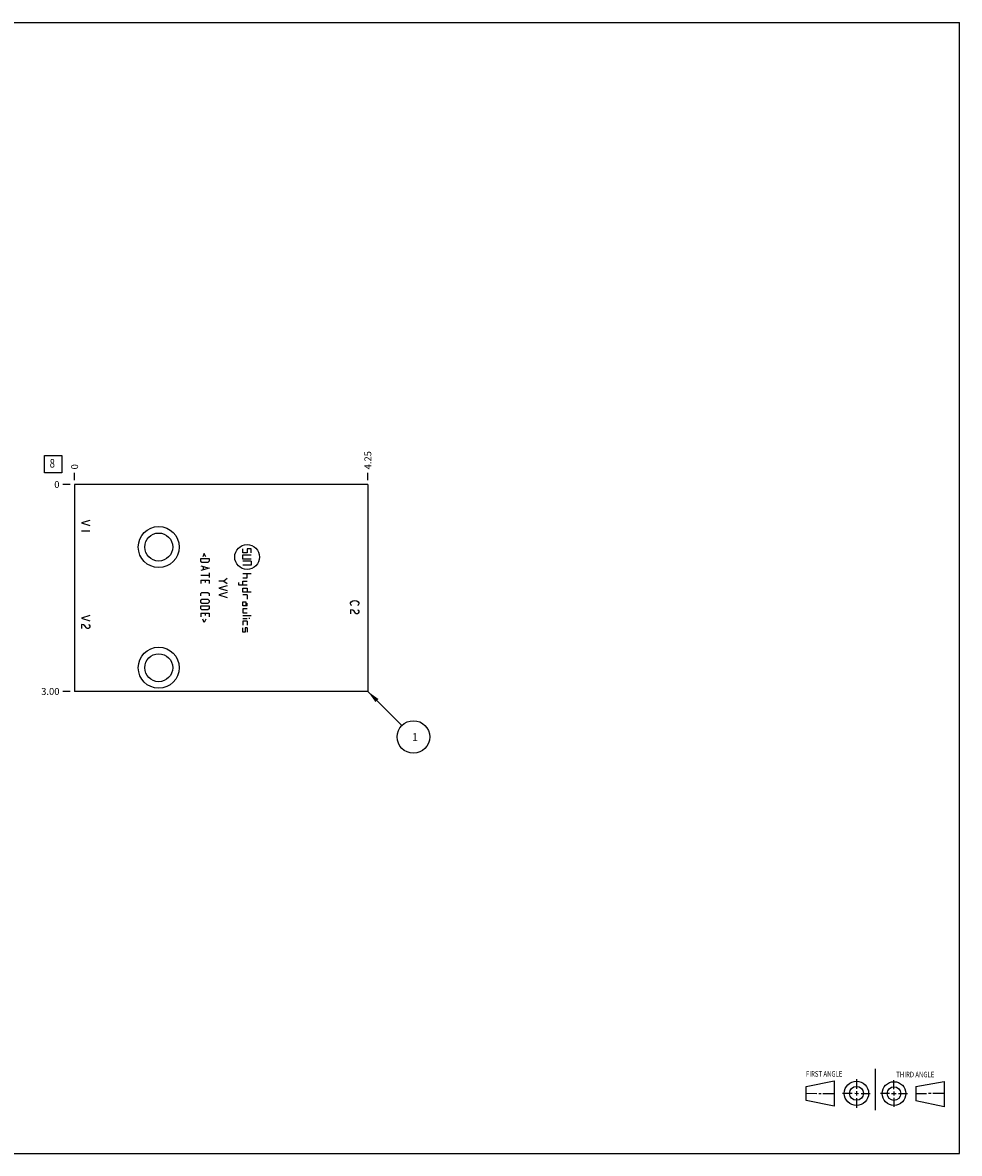
# Model space of a CAD drawing. Units: inches. Extents: x 0.3 to 21.7, y 0.3 to 16.7.
# Drawn here: x 8.1 to 21.7, y 0.3 to 16.7 of the extents above; entities that cross this region are included whole.
import ezdxf

# ---------------------------------------------------------------- set-up
doc = ezdxf.new("R2010")
doc.units = ezdxf.units.IN
doc.header["$LTSCALE"] = 1.21
doc.header["$MEASUREMENT"] = 0
doc.layers.get('0').update_dxf_attribs({"linetype": 'CONTINUOUS'})
doc.styles.get("Standard").update_dxf_attribs({"font": 'txt', "width": 0.8})
doc.dimstyles.new('DIMSTYLE_1', dxfattribs={"dimtxt": 0.1, "dimasz": 0.1875, "dimexe": 0.125, "dimexo": 0.0625, "dimgap": 0.025, "dimtad": 0, "dimtih": 1, "dimtoh": 1, "dimzin": 4, "dimdsep": 46, "dimtxsty": 'STANDARD', "dimblk": '_FILLED', "dimblk1": '_FILLED', "dimblk2": '_FILLED', "dimcen": 0.09, "dimadec": 0, "dimazin": 0, "dimtfac": 1, "dimtofl": 0, "dimtmove": 0, "dimatfit": 3, "dimldrblk": '_FILLED', "dimfxl": 1, "dimtolj": 1, "dimtzin": 4, "dimarcsym": 0})
doc.dimstyles.new('DIMSTYLE_2', dxfattribs={"dimtxt": 0.1, "dimasz": 0.1875, "dimexe": 0.125, "dimexo": 0.0625, "dimgap": 0.025, "dimtad": 0, "dimtih": 1, "dimtoh": 1, "dimdec": 0, "dimzin": 4, "dimdsep": 46, "dimtxsty": 'STANDARD', "dimblk": '_FILLED', "dimblk1": '_FILLED', "dimblk2": '_FILLED', "dimcen": 0.09, "dimadec": 0, "dimazin": 0, "dimtfac": 1, "dimtdec": 0, "dimtofl": 0, "dimtmove": 0, "dimatfit": 3, "dimldrblk": '_FILLED', "dimfxl": 1, "dimtolj": 1, "dimtzin": 4, "dimarcsym": 0})
doc.dimstyles.get("Standard").update_dxf_attribs({"dimtxt": 0.1, "dimasz": 0.1875, "dimexe": 0.125, "dimexo": 0.0625, "dimgap": 0.09, "dimtad": 0, "dimtih": 1, "dimtoh": 1, "dimdec": 3, "dimzin": 4, "dimdsep": 46, "dimtxsty": 'STANDARD', "dimblk": '_FILLED', "dimblk1": '_FILLED', "dimblk2": '_FILLED', "dimcen": 0.09, "dimadec": 0, "dimazin": 0, "dimtp": 0.001, "dimtm": 0.001, "dimtfac": 1, "dimtdec": 3, "dimtofl": 0, "dimtmove": 0, "dimatfit": 3, "dimldrblk": '_FILLED', "dimfxl": 1, "dimtolj": 1, "dimtzin": 4, "dimarcsym": 0})

# ---------------------------------------------------------------- blocks, each defined once
blk = doc.blocks.new('SUN_FIRST_THIRD_ANGLE_BL0', base_point=(20.482, 1.229))
at = {"color": 7, "linetype": 'CONTINUOUS'}
for p, q in [((20.48, 1.528), (20.477, 0.929)), ((19.476, 1.272), (19.885, 1.351)), ((19.885, 1.351), (19.883, 0.985)), ((20.208, 1.376), (20.207, 1.238)), ((20.749, 1.234), (20.749, 1.364)), ((21.07, 1.27), (21.479, 1.345)), ((21.479, 1.345), (21.479, 0.978)), ((19.477, 1.066), (19.478, 1.271)), ((19.477, 1.173), (19.633, 1.172)), ((19.66, 1.172), (19.695, 1.172)), ((19.719, 1.171), (19.885, 1.17)), ((20.007, 1.175), (20.144, 1.174)), ((20.183, 1.173), (20.238, 1.172)), ((20.208, 1.202), (20.207, 1.143)), ((20.276, 1.172), (20.408, 1.171)), ((20.688, 1.17), (20.557, 1.17)), ((20.717, 1.17), (20.783, 1.168)), ((20.749, 1.199), (20.749, 1.143)), ((20.818, 1.169), (20.948, 1.169)), ((21.07, 1.27), (21.069, 1.062)), ((21.221, 1.166), (21.071, 1.166)), ((21.288, 1.169), (21.25, 1.169)), ((21.479, 1.169), (21.316, 1.169)), ((19.883, 0.985), (19.477, 1.066)), ((20.209, 1.101), (20.208, 0.963)), ((20.75, 1.106), (20.75, 0.976)), ((21.479, 0.978), (21.069, 1.062))]:
    blk.add_line(p, q, dxfattribs=at)
for centre, radius in [((20.207, 1.172), 0.176), ((20.751, 1.169), 0.172), ((20.207, 1.172), 0.101), ((20.751, 1.169), 0.0985)]:
    blk.add_circle(centre, radius, dxfattribs=at)
at = {"color": 2, "linetype": 'CONTINUOUS', "width": 0.8}
for s, p in [('FIRST ANGLE', (19.475, 1.414)), ('THIRD ANGLE', (20.784, 1.405))]:
    blk.add_text(s, height=0.08, dxfattribs=at).set_placement(p)
blk = doc.blocks.new('*D0')
at = {"color": 2, "linetype": 'CONTINUOUS'}
blk.add_line((13.125, 10.0625), (13.125, 10.17), dxfattribs=at)
at = {"color": 2, "linetype": 'CONTINUOUS', "insert": (13.075, 10.22), "char_height": 0.1, "width": 0.32, "attachment_point": 1, "rotation": 90, "line_spacing_factor": 0.9}
blk.add_mtext('4.25', dxfattribs=at)
blk = doc.blocks.new('_FILLED')
at = {"color": 0, "linetype": 'BYBLOCK'}
blk.add_solid([(0, 0), (-1, 0.167), (-1, -0.167)], dxfattribs=at)
blk = doc.blocks.new('*D1')
at = {"color": 2, "linetype": 'CONTINUOUS'}
blk.add_line((8.875, 10.0625), (8.875, 10.17), dxfattribs=at)
at = {"color": 2, "linetype": 'CONTINUOUS', "insert": (8.825, 10.22), "char_height": 0.1, "width": 0.08, "attachment_point": 1, "rotation": 90, "line_spacing_factor": 0.9}
blk.add_mtext('0', dxfattribs=at)
blk = doc.blocks.new('*D2')
at = {"color": 2, "linetype": 'CONTINUOUS'}
blk.add_line((8.8125, 7), (8.705, 7), dxfattribs=at)
at = {"color": 2, "linetype": 'CONTINUOUS', "insert": (8.655, 7.05), "char_height": 0.1, "width": 0.32, "attachment_point": 3, "line_spacing_factor": 0.9}
blk.add_mtext('3.00', dxfattribs=at)
blk = doc.blocks.new('*D3')
at = {"color": 2, "linetype": 'CONTINUOUS'}
blk.add_line((8.8125, 10), (8.705, 10), dxfattribs=at)
at = {"color": 2, "linetype": 'CONTINUOUS', "insert": (8.655, 10.05), "char_height": 0.1, "width": 0.08, "attachment_point": 3, "line_spacing_factor": 0.9}
blk.add_mtext('0', dxfattribs=at)
blk = doc.blocks.new('SUN_FACENUMBER_BL1', base_point=(8.565, 10.296))
at = {"color": 2, "linetype": 'CONTINUOUS'}
for p, q in [((8.44, 10.421), (8.69, 10.421)), ((8.44, 10.171), (8.44, 10.421)), ((8.69, 10.421), (8.69, 10.171)), ((8.69, 10.171), (8.44, 10.171))]:
    blk.add_line(p, q, dxfattribs=at)
at = {"color": 2, "linetype": 'CONTINUOUS', "width": 0.8}
blk.add_text('8', height=0.125, dxfattribs=at).set_placement((8.513, 10.246))
blk = doc.blocks.new('SUN_NBOMBALLOON_BL2', base_point=(13.785, 6.34))
at = {"color": 2, "linetype": 'CONTINUOUS'}
blk.add_circle((13.785, 6.34), 0.236, dxfattribs=at)
at = {"color": 2, "linetype": 'CONTINUOUS', "insert": (13.764, 6.395), "char_height": 0.115, "width": 0.092, "attachment_point": 1, "line_spacing_factor": 0.9}
blk.add_mtext('1', dxfattribs=at)

msp = doc.modelspace()

# ---------------------------------------------------------------- linework, layer by layer
at = {"color": 7, "linetype": 'CONTINUOUS'}
for p, q in [((0.301, 16.699), (21.699, 16.699)), ((21.699, 0.301), (21.699, 16.699)), ((8.875, 10), (8.875, 7)), ((13.125, 10), (8.875, 10)), ((13.125, 10), (13.125, 7)), ((13.125, 7), (8.875, 7)), ((0.301, 0.301), (21.699, 0.301))]:
    msp.add_line(p, q, dxfattribs=at)
at = {"color": 4, "linetype": 'CONTINUOUS'}
for p, q in [((9.095, 9.48), (8.975, 9.443)), ((8.975, 9.443), (9.095, 9.405)), ((9.095, 9.323), (8.975, 9.323)), ((11.315, 9.009), (11.315, 9.069)), ((11.375, 9.069), (11.375, 9.009)), ((11.435, 9.069), (11.375, 9.069)), ((11.435, 9.009), (11.435, 9.069)), ((10.703, 8.887), (10.703, 8.93)), ((10.703, 8.93), (10.823, 8.93)), ((10.72, 8.87), (10.703, 8.887)), ((10.806, 8.87), (10.72, 8.87)), ((10.754, 8.999), (10.732, 8.953)), ((10.777, 8.953), (10.754, 8.999)), ((10.823, 8.887), (10.806, 8.87)), ((10.823, 8.93), (10.823, 8.887)), ((11.375, 9.009), (11.315, 9.009)), ((11.315, 8.919), (11.315, 8.979)), ((11.315, 8.979), (11.435, 8.979)), ((11.435, 8.919), (11.315, 8.919)), ((11.435, 8.889), (11.315, 8.889)), ((11.435, 8.889), (11.435, 8.829)), ((10.703, 8.821), (10.823, 8.787)), ((10.823, 8.787), (10.703, 8.753)), ((10.737, 8.81), (10.737, 8.764)), ((10.823, 8.719), (10.823, 8.65)), ((11.435, 8.829), (11.315, 8.829)), ((11.315, 8.709), (11.435, 8.709)), ((11.375, 8.649), (11.375, 8.709)), ((10.703, 8.684), (10.823, 8.684)), ((10.703, 8.616), (10.703, 8.564)), ((10.703, 8.616), (10.823, 8.616)), ((10.772, 8.581), (10.772, 8.616)), ((10.823, 8.616), (10.823, 8.564)), ((11.036, 8.601), (10.967, 8.601)), ((11.087, 8.533), (10.967, 8.499)), ((11.087, 8.636), (11.036, 8.601)), ((11.036, 8.601), (11.087, 8.567)), ((11.255, 8.54), (11.255, 8.58)), ((11.375, 8.54), (11.255, 8.54)), ((11.315, 8.649), (11.375, 8.649)), ((11.315, 8.6), (11.375, 8.6)), ((11.315, 8.54), (11.315, 8.6)), ((10.703, 8.419), (10.72, 8.436)), ((10.703, 8.384), (10.703, 8.419)), ((10.72, 8.436), (10.806, 8.436)), ((10.806, 8.436), (10.823, 8.419)), ((10.823, 8.419), (10.823, 8.384)), ((10.967, 8.499), (11.087, 8.464)), ((11.087, 8.433), (10.967, 8.399)), ((10.967, 8.399), (11.087, 8.364)), ((11.315, 8.5), (11.375, 8.5)), ((11.315, 8.44), (11.315, 8.5)), ((11.435, 8.44), (11.315, 8.44)), ((11.375, 8.4), (11.315, 8.4)), ((11.375, 8.5), (11.375, 8.44)), ((11.375, 8.4), (11.375, 8.34)), ((10.703, 8.319), (10.72, 8.336)), ((10.703, 8.293), (10.703, 8.319)), ((10.72, 8.276), (10.703, 8.293)), ((10.703, 8.199), (10.703, 8.241)), ((10.703, 8.241), (10.823, 8.241)), ((10.72, 8.336), (10.806, 8.336)), ((10.806, 8.276), (10.72, 8.276)), ((10.806, 8.336), (10.823, 8.319)), ((10.823, 8.293), (10.806, 8.276)), ((10.823, 8.319), (10.823, 8.293)), ((10.823, 8.241), (10.823, 8.199)), ((11.315, 8.3), (11.355, 8.3)), ((11.315, 8.24), (11.315, 8.3)), ((11.375, 8.24), (11.315, 8.24)), ((11.375, 8.2), (11.315, 8.2)), ((11.315, 8.2), (11.315, 8.14)), ((11.355, 8.3), (11.355, 8.24)), ((11.375, 8.24), (11.375, 8.28)), ((12.875, 8.283), (12.885, 8.298)), ((12.875, 8.268), (12.875, 8.283)), ((12.885, 8.253), (12.875, 8.268)), ((12.885, 8.298), (12.905, 8.313)), ((12.895, 8.245), (12.885, 8.253)), ((12.905, 8.313), (12.935, 8.32)), ((12.935, 8.32), (12.965, 8.313)), ((12.965, 8.313), (12.985, 8.298)), ((12.985, 8.253), (12.975, 8.245)), ((12.985, 8.298), (12.995, 8.283)), ((12.995, 8.268), (12.985, 8.253)), ((12.995, 8.283), (12.995, 8.268)), ((9.095, 8.1), (8.975, 8.063)), ((8.975, 8.063), (9.095, 8.025)), ((10.72, 8.181), (10.703, 8.199)), ((10.703, 8.133), (10.823, 8.133)), ((10.703, 8.133), (10.703, 8.081)), ((10.806, 8.181), (10.72, 8.181)), ((10.754, 8.001), (10.732, 8.047)), ((10.777, 8.047), (10.754, 8.001)), ((10.772, 8.099), (10.772, 8.133)), ((10.823, 8.199), (10.806, 8.181)), ((10.823, 8.133), (10.823, 8.081)), ((11.315, 8.14), (11.375, 8.14)), ((11.315, 8.1), (11.435, 8.1)), ((11.315, 8.06), (11.375, 8.06)), ((11.405, 8.068), (11.405, 8.053)), ((12.905, 8.178), (12.875, 8.185)), ((12.875, 8.185), (12.875, 8.125)), ((12.925, 8.163), (12.905, 8.178)), ((12.945, 8.133), (12.925, 8.163)), ((12.955, 8.125), (12.945, 8.133)), ((12.975, 8.125), (12.955, 8.125)), ((12.975, 8.185), (12.985, 8.178)), ((12.985, 8.133), (12.975, 8.125)), ((12.985, 8.178), (12.995, 8.163)), ((12.995, 8.148), (12.985, 8.133)), ((12.995, 8.163), (12.995, 8.148)), ((8.975, 7.973), (8.975, 7.913)), ((9.005, 7.965), (8.975, 7.973)), ((9.025, 7.95), (9.005, 7.965)), ((9.045, 7.92), (9.025, 7.95)), ((9.055, 7.913), (9.045, 7.92)), ((9.075, 7.913), (9.055, 7.913)), ((9.075, 7.973), (9.085, 7.965)), ((9.085, 7.92), (9.075, 7.913)), ((9.085, 7.965), (9.095, 7.95)), ((9.095, 7.935), (9.085, 7.92)), ((9.095, 7.95), (9.095, 7.935)), ((11.375, 8.02), (11.315, 8.02)), ((11.315, 8.02), (11.315, 7.96)), ((11.315, 7.86), (11.315, 7.92)), ((11.375, 7.92), (11.345, 7.92)), ((11.345, 7.92), (11.345, 7.86)), ((11.375, 8.02), (11.375, 7.96)), ((11.375, 7.92), (11.375, 7.86)), ((11.345, 7.86), (11.315, 7.86))]:
    msp.add_line(p, q, dxfattribs=at)
at = {"color": 7, "linetype": 'CONTINUOUS'}
for centre, radius in [((10.094, 9.094), 0.297), ((10.094, 9.094), 0.203), ((10.094, 7.344), 0.297), ((10.094, 7.344), 0.203)]:
    msp.add_circle(centre, radius, dxfattribs=at)
at = {"color": 4, "linetype": 'CONTINUOUS'}
msp.add_circle((11.375, 8.949), 0.18, dxfattribs=at)

# ---------------------------------------------------------------- block references
at = {"color": 2, "linetype": 'CONTINUOUS'}
for name, p in [('SUN_FACENUMBER_BL1', (8.565, 10.296)), ('SUN_NBOMBALLOON_BL2', (13.785, 6.34)), ('SUN_FIRST_THIRD_ANGLE_BL0', (20.482, 1.229))]:
    msp.add_blockref(name, p, dxfattribs=at)

# ---------------------------------------------------------------- dimensions: what is measured, and where the dimension line sits
for feature_location, offset, dtype, dimstyle, picture, middle in [((13.125, 10.062), (0, 0.107), 1, 'DIMSTYLE_1', '*D0', (13.125, 10.383)), ((8.875, 10.0625), (0, 0.1075), 1, 'DIMSTYLE_2', '*D1', (8.875000031, 10.26)), ((8.8125, 10), (-0.1075, 0), 0, 'DIMSTYLE_2', '*D3', (8.615000061, 10.000000122)), ((8.812, 7), (-0.107, 0), 0, 'DIMSTYLE_1', '*D2', (8.495, 7))]:
    dim = msp.add_ordinate_dim(feature_location=feature_location, offset=offset, dtype=dtype, origin=(8.875, 10), dimstyle=dimstyle, dxfattribs=at)
    dim.commit()
    dim.dimension.update_dxf_attribs({"geometry": picture, "text_midpoint": middle})

# ---------------------------------------------------------------- leaders
msp.add_leader([(13.125, 7), (13.618, 6.507)], dimstyle='STANDARD', override={"dimtad": 0}, dxfattribs=at)

doc.saveas('drawing.dxf')
